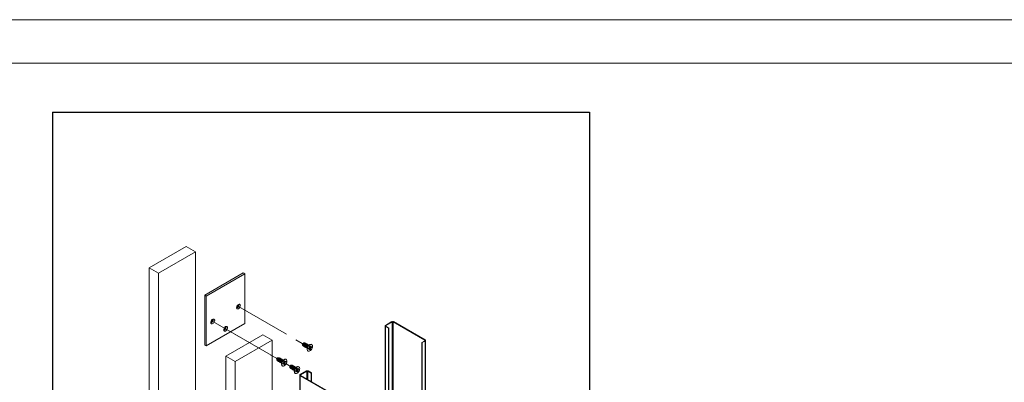
# Paper-space layout 'Sheet2' of a CAD drawing. Units: millimetres. Extents: x 0 to 420, y 0 to 297.
# Drawn here: x 194 to 307, y 255 to 297 of the extents above; entities that cross this region are included whole.
import ezdxf

# ---------------------------------------------------------------- set-up
doc = ezdxf.new("R2010")
doc.units = ezdxf.units.MM
doc.linetypes.add('PHANTOM', pattern=[12.7, 6.35, -1.27, 1.27, -1.27, 1.27, -1.27])

psp = doc.layouts.new('Sheet2')

# ---------------------------------------------------------------- linework, layer by layer
at = {"color": 7, "linetype": 'Continuous', "lineweight": 18}
for p, q in [((420, 297), (-0.01, 297)), ((413.5, 292), (6.09, 292)), ((213.31, 271.01), (209.06, 268.56)), ((214.37, 270.4), (213.31, 271.01)), ((214.37, 270.4), (210.13, 267.95)), ((214.37, 108.45), (214.37, 270.4)), ((210.13, 267.95), (209.06, 268.56)), ((209.06, 268.56), (209.06, 106.61)), ((210.13, 267.95), (210.13, 106)), ((219.85, 267.98), (215.43, 265.43)), ((220.03, 267.88), (215.61, 265.32)), ((220.03, 267.88), (219.85, 267.98)), ((220.03, 262.16), (220.03, 267.88)), ((215.61, 265.32), (215.43, 265.43)), ((215.43, 265.43), (215.43, 259.71)), ((215.61, 265.32), (215.61, 259.61)), ((215.61, 259.61), (220.03, 262.16)), ((236.87, 262.39), (236.14, 261.96)), ((236.14, 261.96), (236.19, 261.94)), ((236.92, 262.36), (236.19, 261.94)), ((236.92, 262.36), (236.87, 262.39)), ((237.09, 262.39), (237.04, 262.36)), ((240.66, 260.27), (237.04, 262.36)), ((240.7, 260.3), (237.09, 262.39)), ((222.09, 260.87), (217.85, 258.42)), ((223.15, 260.26), (222.09, 260.87)), ((236.1, 261.9), (236.1, 252.03)), ((236.19, 261.87), (236.14, 261.84)), ((236.14, 261.84), (236.51, 261.63)), ((236.19, 261.87), (236.55, 261.66)), ((236.55, 261.66), (236.51, 261.63)), ((236.51, 261.63), (236.51, 251.87)), ((236.55, 261.66), (236.55, 251.85)), ((215.61, 259.61), (215.43, 259.71)), ((223.15, 260.26), (218.91, 257.81)), ((223.15, 178.09), (223.15, 260.26)), ((226.78, 259.95), (226.61, 259.89)), ((226.61, 259.89), (226.65, 259.71)), ((226.68, 259.67), (226.69, 259.67)), ((226.85, 259.94), (226.84, 259.94)), ((226.94, 259.89), (226.93, 259.89)), ((227.04, 259.83), (227.03, 259.83)), ((227.13, 259.78), (227.12, 259.78)), ((227.22, 259.72), (227.22, 259.73)), ((227.32, 259.67), (227.31, 259.67)), ((227.47, 259.75), (227.32, 259.66)), ((227.71, 259.76), (227.69, 259.77)), ((240.32, 260.01), (240.66, 260.2)), ((240.32, 260.01), (240.37, 259.98)), ((240.32, 253.54), (240.32, 260.01)), ((240.37, 259.98), (240.7, 260.17)), ((240.37, 253.52), (240.37, 259.98)), ((240.66, 260.27), (240.7, 260.3)), ((240.7, 260.17), (240.66, 260.2)), ((240.7, 260.17), (240.7, 96.87)), ((240.75, 96.93), (240.75, 260.24)), ((226.78, 259.61), (226.78, 259.61)), ((226.87, 259.56), (226.88, 259.56)), ((226.97, 259.51), (226.97, 259.5)), ((227.06, 259.45), (227.07, 259.45)), ((227.15, 259.4), (227.16, 259.39)), ((227.16, 259.41), (227.17, 259.35)), ((227.17, 259.4), (227.17, 259.22)), ((227.26, 259.02), (227.28, 259.01)), ((227.43, 259.4), (227.31, 259.33)), ((227.31, 259.33), (227.31, 259.23)), ((227.31, 259.23), (227.43, 259.29)), ((227.44, 259.29), (227.37, 259.36)), ((227.39, 259.37), (227.54, 259.2)), ((227.54, 259.62), (227.45, 259.57)), ((227.45, 259.57), (227.45, 259.44)), ((227.45, 259.5), (227.55, 259.47)), ((227.45, 259.48), (227.67, 259.44)), ((227.45, 259.28), (227.45, 259.15)), ((227.45, 259.15), (227.54, 259.2)), ((227.54, 259.49), (227.54, 259.62)), ((227.54, 259.2), (227.54, 259.33)), ((227.67, 259.54), (227.56, 259.47)), ((227.56, 259.37), (227.67, 259.44)), ((227.67, 259.44), (227.67, 259.54)), ((218.91, 257.81), (217.85, 258.42)), ((217.85, 258.42), (217.85, 176.25)), ((218.91, 257.81), (218.91, 175.64)), ((223.84, 258.25), (223.66, 258.19)), ((223.66, 258.19), (223.7, 258.01)), ((223.74, 257.97), (223.74, 257.96)), ((223.83, 257.91), (223.84, 257.91)), ((223.9, 258.24), (223.89, 258.24)), ((223.92, 257.86), (223.93, 257.86)), ((223.99, 258.18), (223.99, 258.19)), ((224.02, 257.8), (224.03, 257.8)), ((224.09, 258.13), (224.08, 258.13)), ((224.11, 257.75), (224.12, 257.75)), ((224.18, 258.08), (224.18, 258.08)), ((224.21, 257.7), (224.21, 257.69)), ((224.21, 257.68), (224.22, 257.65)), ((224.22, 257.7), (224.22, 257.52)), ((224.28, 258.02), (224.27, 258.02)), ((224.47, 257.68), (224.36, 257.59)), ((224.36, 257.59), (224.38, 257.5)), ((224.53, 258.05), (224.37, 257.96)), ((224.37, 257.97), (224.37, 257.97)), ((224.38, 257.5), (224.49, 257.58)), ((224.51, 257.59), (224.44, 257.65)), ((224.56, 257.91), (224.47, 257.84)), ((224.47, 257.84), (224.49, 257.72)), ((224.47, 257.68), (224.62, 257.53)), ((224.48, 257.81), (224.59, 257.78)), ((224.48, 257.8), (224.52, 257.8)), ((224.51, 257.58), (224.53, 257.46)), ((224.53, 257.46), (224.62, 257.53)), ((224.58, 257.79), (224.56, 257.91)), ((224.62, 257.53), (224.6, 257.65)), ((224.72, 257.87), (224.61, 257.78)), ((224.61, 257.79), (224.73, 257.77)), ((224.62, 257.69), (224.73, 257.77)), ((224.73, 257.77), (224.72, 257.87)), ((224.76, 258.05), (224.74, 258.07)), ((225.31, 257.4), (225.14, 257.34)), ((224.31, 257.32), (224.33, 257.31)), ((225.14, 257.34), (225.17, 257.16)), ((225.21, 257.12), (225.22, 257.11)), ((225.3, 257.06), (225.31, 257.06)), ((225.37, 257.39), (225.37, 257.39)), ((225.4, 257.01), (225.4, 257.01)), ((225.47, 257.33), (225.46, 257.34)), ((225.49, 256.95), (225.5, 256.95)), ((225.56, 257.28), (225.56, 257.28)), ((225.59, 256.9), (225.59, 256.9)), ((225.66, 257.22), (225.65, 257.23)), ((225.68, 256.85), (225.69, 256.84)), ((225.69, 256.81), (225.7, 256.8)), ((225.7, 256.85), (225.7, 256.67)), ((225.75, 257.17), (225.74, 257.17)), ((225.78, 256.47), (225.81, 256.46)), ((225.94, 256.82), (225.83, 256.72)), ((225.83, 256.72), (225.86, 256.63)), ((226, 257.19), (225.84, 257.1)), ((225.85, 257.12), (225.84, 257.12)), ((225.84, 256.72), (225.86, 256.63)), ((225.86, 256.63), (225.97, 256.73)), ((225.99, 256.74), (225.92, 256.8)), ((226.01, 257.04), (225.93, 256.96)), ((225.93, 256.96), (226.05, 256.93)), ((225.93, 256.96), (225.96, 256.86)), ((225.93, 256.96), (225.93, 256.96)), ((225.96, 256.83), (226.11, 256.7)), ((226, 256.73), (226.03, 256.62)), ((226.04, 256.94), (226.01, 257.04)), ((226.03, 256.62), (226.11, 256.7)), ((226.18, 257.03), (226.07, 256.93)), ((226.11, 256.7), (226.08, 256.81)), ((226.09, 256.95), (226.2, 256.95)), ((226.1, 256.85), (226.2, 256.95)), ((226.2, 256.95), (226.18, 257.03)), ((226.23, 257.2), (226.21, 257.22)), ((227.09, 256.74), (226.36, 256.32)), ((226.36, 256.32), (226.41, 256.29)), ((227.14, 256.71), (226.41, 256.29)), ((227.14, 256.71), (227.09, 256.74)), ((227.3, 256.74), (227.26, 256.71)), ((227.62, 256.5), (227.26, 256.71)), ((227.67, 256.53), (227.3, 256.74)), ((227.67, 256.53), (227.62, 256.5)), ((227.62, 256.5), (227.62, 255.52)), ((227.67, 256.53), (227.67, 255.49)), ((226.32, 256.26), (226.32, 92.95)), ((226.41, 256.22), (226.36, 256.19)), ((226.36, 256.19), (226.36, 92.89)), ((226.36, 256.19), (229.98, 254.11)), ((226.41, 256.22), (230.03, 254.13))]:
    psp.add_line(p, q, dxfattribs=at)
at = {"color": 242, "linetype": 'Continuous', "lineweight": 25, "true_color": 0xdf2042}
for p, q in [((197.99, 286.38), (259.53, 286.38)), ((197.99, 286.38), (197.99, 79.75)), ((259.53, 286.38), (259.53, 79.75))]:
    psp.add_line(p, q, dxfattribs=at)
at = {"color": 7, "linetype": 'PHANTOM', "lineweight": 18}
for p, q in [((219.29, 264.12), (226.61, 259.89)), ((216.35, 262.42), (223.66, 258.19)), ((217.82, 261.57), (223.66, 258.19)), ((227.44, 259.41), (227.49, 259.38)), ((224.49, 257.71), (224.55, 257.68)), ((224.76, 257.56), (225.14, 257.34)), ((225.95, 256.87), (226.02, 256.83))]:
    psp.add_line(p, q, dxfattribs=at)
at = {"color": 174, "linetype": 'Continuous', "lineweight": 18}
for p, q in [((236.19, 261.94), (236.19, 261.87)), ((236.92, 262.36), (236.92, 251.71)), ((237.04, 262.36), (237.04, 251.67)), ((236.14, 261.84), (236.14, 252.02)), ((240.66, 260.27), (240.66, 260.2)), ((227.36, 259.36), (227.43, 259.29)), ((227.43, 259.4), (227.54, 259.33)), ((227.45, 259.51), (227.54, 259.49)), ((227.45, 259.44), (227.56, 259.37)), ((224.43, 257.64), (224.49, 257.58)), ((224.48, 257.82), (224.58, 257.79)), ((224.49, 257.76), (224.62, 257.69)), ((224.49, 257.71), (224.6, 257.65)), ((225.91, 256.78), (225.97, 256.73)), ((225.93, 256.97), (226.04, 256.94)), ((225.94, 256.93), (226.1, 256.85)), ((225.95, 256.87), (226.08, 256.81)), ((226.41, 256.29), (226.41, 256.22)), ((227.14, 256.71), (227.14, 255.8)), ((227.26, 256.71), (227.26, 255.73))]:
    psp.add_line(p, q, dxfattribs=at)
at = {"color": 7, "linetype": 'Continuous', "lineweight": 18, "flags": 128}
for points in [[(219.08, 263.99), (219.09, 263.92), (219.12, 263.87), (219.17, 263.84), (219.23, 263.84), (219.29, 263.86), (219.36, 263.92), (219.42, 263.99), (219.47, 264.07), (219.5, 264.16), (219.51, 264.24), (219.5, 264.31), (219.47, 264.37), (219.42, 264.39), (219.36, 264.4), (219.29, 264.37), (219.23, 264.32), (219.17, 264.25), (219.12, 264.16), (219.09, 264.07), (219.08, 263.99)], [(219.08, 264.05), (219.09, 264.04), (219.12, 264), (219.16, 264), (219.21, 264.01), (219.26, 264.05), (219.3, 264.11), (219.33, 264.18), (219.34, 264.24), (219.33, 264.3), (219.3, 264.33), (219.26, 264.34), (219.25, 264.33)], [(216.13, 262.29), (216.14, 262.22), (216.17, 262.17), (216.22, 262.14), (216.28, 262.14), (216.35, 262.16), (216.42, 262.22), (216.48, 262.29), (216.52, 262.37), (216.56, 262.46), (216.57, 262.54), (216.56, 262.61), (216.52, 262.67), (216.48, 262.69), (216.42, 262.69), (216.35, 262.67), (216.28, 262.62), (216.22, 262.55), (216.17, 262.46), (216.14, 262.37), (216.13, 262.29)], [(216.14, 262.35), (216.14, 262.34), (216.17, 262.3), (216.21, 262.29), (216.26, 262.31), (216.31, 262.35), (216.36, 262.41), (216.39, 262.48), (216.4, 262.54), (216.39, 262.59), (216.36, 262.63), (216.31, 262.64), (216.3, 262.63)], [(217.6, 261.44), (217.61, 261.37), (217.65, 261.32), (217.69, 261.29), (217.75, 261.29), (217.82, 261.31), (217.89, 261.36), (217.95, 261.44), (218, 261.52), (218.03, 261.61), (218.04, 261.69), (218.03, 261.76), (218, 261.81), (217.95, 261.84), (217.89, 261.84), (217.82, 261.82), (217.75, 261.77), (217.69, 261.69), (217.65, 261.61), (217.61, 261.52), (217.6, 261.44)], [(217.61, 261.5), (217.61, 261.49), (217.64, 261.45), (217.69, 261.44), (217.74, 261.46), (217.79, 261.5), (217.83, 261.56), (217.86, 261.63), (217.87, 261.69), (217.86, 261.74), (217.83, 261.78), (217.79, 261.79), (217.77, 261.78)], [(226.85, 259.94), (226.84, 259.95), (226.8, 259.96), (226.76, 259.94), (226.71, 259.91), (226.68, 259.86), (226.65, 259.8), (226.64, 259.74)], [(226.64, 259.74), (226.65, 259.69), (226.68, 259.67), (226.69, 259.66)], [(226.84, 259.94), (226.8, 259.95), (226.76, 259.94), (226.72, 259.9), (226.68, 259.85), (226.66, 259.8), (226.65, 259.74)], [(226.65, 259.74), (226.66, 259.7), (226.68, 259.67), (226.68, 259.67)], [(226.98, 259.9), (226.97, 259.91), (226.94, 259.94), (226.89, 259.95), (226.84, 259.93), (226.78, 259.89), (226.73, 259.82), (226.7, 259.75), (226.69, 259.68)], [(226.69, 259.68), (226.7, 259.62), (226.73, 259.58), (226.78, 259.57), (226.79, 259.58)], [(226.93, 259.89), (226.9, 259.9), (226.86, 259.88), (226.81, 259.85), (226.78, 259.8), (226.75, 259.74), (226.74, 259.69)], [(226.74, 259.69), (226.75, 259.64), (226.78, 259.61), (226.78, 259.61)], [(227.07, 259.84), (227.07, 259.85), (227.03, 259.89), (226.99, 259.9), (226.93, 259.88), (226.87, 259.83), (226.83, 259.77), (226.79, 259.7), (226.78, 259.62)], [(227.03, 259.83), (226.99, 259.84), (226.95, 259.83), (226.91, 259.79), (226.87, 259.74), (226.85, 259.69), (226.84, 259.63)], [(227.16, 259.79), (227.16, 259.8), (227.13, 259.84), (227.08, 259.84), (227.02, 259.82), (226.97, 259.78), (226.92, 259.71), (226.89, 259.64), (226.88, 259.57)], [(227.12, 259.78), (227.09, 259.79), (227.04, 259.77), (227, 259.74), (226.97, 259.69), (226.94, 259.63), (226.93, 259.58)], [(227.26, 259.73), (227.25, 259.74), (227.22, 259.78), (227.17, 259.79), (227.12, 259.77), (227.06, 259.72), (227.01, 259.66), (226.98, 259.59), (226.97, 259.52)], [(227.22, 259.73), (227.18, 259.73), (227.14, 259.72), (227.1, 259.68), (227.06, 259.63), (227.04, 259.58), (227.03, 259.52)], [(227.35, 259.68), (227.35, 259.69), (227.32, 259.73), (227.27, 259.74), (227.21, 259.72), (227.16, 259.67), (227.11, 259.61), (227.08, 259.53), (227.07, 259.46)], [(227.31, 259.67), (227.28, 259.68), (227.23, 259.66), (227.19, 259.63), (227.15, 259.58), (227.13, 259.52), (227.12, 259.47)], [(227.26, 259.02), (227.26, 259.02), (227.21, 259.07), (227.18, 259.14), (227.17, 259.22), (227.18, 259.32), (227.21, 259.42), (227.26, 259.52), (227.32, 259.61), (227.39, 259.69), (227.47, 259.75), (227.55, 259.78), (227.62, 259.79), (227.69, 259.77)], [(227.8, 259.56), (227.79, 259.46), (227.76, 259.36), (227.71, 259.26), (227.64, 259.17), (227.57, 259.09), (227.49, 259.03), (227.41, 259), (227.34, 258.99), (227.28, 259.01), (227.23, 259.06), (227.2, 259.12), (227.19, 259.21), (227.2, 259.31), (227.23, 259.41), (227.28, 259.51), (227.34, 259.6), (227.41, 259.68), (227.49, 259.73), (227.57, 259.77), (227.64, 259.78), (227.71, 259.76), (227.76, 259.71), (227.79, 259.64), (227.8, 259.56)], [(226.78, 259.62), (226.79, 259.57), (226.83, 259.53), (226.87, 259.52), (226.88, 259.52)], [(226.84, 259.63), (226.85, 259.59), (226.87, 259.56), (226.87, 259.56)], [(226.88, 259.57), (226.89, 259.51), (226.92, 259.47), (226.97, 259.46), (226.98, 259.47)], [(226.93, 259.58), (226.94, 259.53), (226.97, 259.51), (226.97, 259.51)], [(226.97, 259.52), (226.98, 259.46), (227.01, 259.42), (227.06, 259.41), (227.07, 259.41)], [(227.03, 259.52), (227.04, 259.48), (227.06, 259.45), (227.06, 259.45)], [(227.07, 259.46), (227.08, 259.4), (227.11, 259.37), (227.16, 259.36), (227.17, 259.36)], [(227.12, 259.47), (227.13, 259.42), (227.15, 259.4), (227.15, 259.4)], [(223.89, 258.24), (223.88, 258.25), (223.84, 258.25), (223.8, 258.22), (223.76, 258.18), (223.72, 258.13), (223.71, 258.07), (223.7, 258.02)], [(223.91, 258.24), (223.88, 258.25), (223.84, 258.25), (223.79, 258.23), (223.75, 258.19), (223.72, 258.13), (223.7, 258.07), (223.7, 258.02)], [(223.7, 258.02), (223.72, 257.98), (223.74, 257.97)], [(223.7, 258.02), (223.71, 257.98), (223.74, 257.96)], [(224.03, 258.2), (224.01, 258.22), (223.98, 258.25), (223.92, 258.25), (223.87, 258.22), (223.81, 258.16), (223.77, 258.09), (223.75, 258.02), (223.74, 257.95)], [(223.74, 257.95), (223.76, 257.9), (223.8, 257.88), (223.84, 257.87)], [(223.99, 258.19), (223.98, 258.19), (223.94, 258.19), (223.89, 258.17), (223.85, 258.13), (223.82, 258.07), (223.8, 258.02), (223.8, 257.97)], [(223.8, 257.97), (223.81, 257.93), (223.83, 257.91)], [(224.12, 258.14), (224.11, 258.17), (224.07, 258.2), (224.02, 258.19), (223.96, 258.16), (223.91, 258.11), (223.86, 258.04), (223.84, 257.96), (223.84, 257.9)], [(223.84, 257.9), (223.86, 257.85), (223.9, 257.82), (223.94, 257.82)], [(224.08, 258.13), (224.07, 258.14), (224.03, 258.14), (223.99, 258.11), (223.95, 258.07), (223.91, 258.02), (223.89, 257.96), (223.89, 257.91)], [(223.89, 257.91), (223.91, 257.87), (223.92, 257.86)], [(224.22, 258.09), (224.2, 258.12), (224.16, 258.14), (224.11, 258.14), (224.05, 258.11), (224, 258.05), (223.96, 257.98), (223.93, 257.91), (223.93, 257.84)], [(223.93, 257.84), (223.95, 257.79), (223.99, 257.77), (224.03, 257.77)], [(224.18, 258.08), (224.16, 258.08), (224.12, 258.08), (224.08, 258.06), (224.04, 258.02), (224.01, 257.97), (223.99, 257.91), (223.99, 257.86)], [(223.99, 257.86), (224, 257.82), (224.02, 257.8)], [(224.31, 258.03), (224.3, 258.06), (224.26, 258.09), (224.21, 258.08), (224.15, 258.05), (224.09, 258), (224.05, 257.93), (224.03, 257.86), (224.03, 257.79)], [(224.03, 257.79), (224.05, 257.74), (224.09, 257.71), (224.13, 257.71)], [(224.27, 258.02), (224.26, 258.03), (224.22, 258.03), (224.17, 258.01), (224.13, 257.96), (224.1, 257.91), (224.08, 257.85), (224.08, 257.8)], [(224.08, 257.8), (224.1, 257.76), (224.11, 257.75)], [(224.41, 257.98), (224.39, 258.01), (224.35, 258.03), (224.3, 258.03), (224.24, 258), (224.19, 257.95), (224.15, 257.88), (224.12, 257.8), (224.12, 257.73)], [(224.12, 257.73), (224.14, 257.68), (224.18, 257.66), (224.22, 257.66)], [(224.37, 257.97), (224.35, 257.98), (224.31, 257.97), (224.27, 257.95), (224.23, 257.91), (224.2, 257.86), (224.18, 257.8), (224.18, 257.75)], [(224.18, 257.75), (224.19, 257.71), (224.21, 257.7)], [(224.31, 257.32), (224.29, 257.34), (224.25, 257.39), (224.23, 257.47), (224.22, 257.56), (224.24, 257.66), (224.28, 257.76), (224.33, 257.86), (224.4, 257.94), (224.48, 258.01), (224.56, 258.06), (224.63, 258.08), (224.7, 258.08), (224.74, 258.07)], [(224.85, 257.91), (224.85, 257.82), (224.83, 257.72), (224.79, 257.62), (224.74, 257.52), (224.67, 257.43), (224.59, 257.36), (224.52, 257.32), (224.44, 257.29), (224.37, 257.3), (224.31, 257.33), (224.27, 257.38), (224.25, 257.45), (224.24, 257.54), (224.26, 257.64), (224.3, 257.75), (224.36, 257.84), (224.42, 257.93), (224.5, 258), (224.58, 258.05), (224.65, 258.07), (224.72, 258.07), (224.78, 258.04), (224.82, 257.99), (224.85, 257.91)], [(224.49, 257.58), (224.49, 257.59), (224.5, 257.59), (224.5, 257.59), (224.5, 257.59), (224.51, 257.59), (224.51, 257.59), (224.51, 257.58), (224.51, 257.58)], [(224.61, 257.78), (224.6, 257.78), (224.6, 257.78), (224.59, 257.78), (224.59, 257.78), (224.59, 257.78), (224.58, 257.78), (224.58, 257.78), (224.58, 257.79)], [(225.38, 257.39), (225.38, 257.39), (225.34, 257.41), (225.3, 257.4), (225.25, 257.37), (225.21, 257.32), (225.18, 257.26), (225.17, 257.2), (225.17, 257.15)], [(225.5, 257.35), (225.48, 257.39), (225.43, 257.4), (225.38, 257.39), (225.32, 257.35), (225.27, 257.29), (225.23, 257.22), (225.22, 257.15), (225.22, 257.08)], [(225.17, 257.15), (225.2, 257.12), (225.22, 257.11)], [(225.37, 257.39), (225.34, 257.4), (225.3, 257.39), (225.26, 257.36), (225.22, 257.31), (225.19, 257.26), (225.18, 257.2), (225.18, 257.16)], [(225.18, 257.16), (225.2, 257.12), (225.21, 257.12)], [(225.22, 257.08), (225.25, 257.04), (225.29, 257.02), (225.32, 257.02)], [(225.46, 257.34), (225.44, 257.34), (225.39, 257.34), (225.35, 257.31), (225.31, 257.26), (225.28, 257.21), (225.27, 257.15), (225.28, 257.1)], [(225.28, 257.1), (225.3, 257.07), (225.3, 257.06)], [(225.6, 257.29), (225.57, 257.33), (225.53, 257.35), (225.47, 257.34), (225.41, 257.3), (225.36, 257.24), (225.33, 257.16), (225.31, 257.09), (225.32, 257.03)], [(225.32, 257.03), (225.34, 256.98), (225.39, 256.97), (225.41, 256.97)], [(225.56, 257.28), (225.53, 257.29), (225.49, 257.28), (225.45, 257.25), (225.41, 257.21), (225.38, 257.15), (225.37, 257.1), (225.37, 257.05)], [(225.37, 257.05), (225.39, 257.01), (225.4, 257.01)], [(225.69, 257.24), (225.67, 257.28), (225.62, 257.29), (225.57, 257.28), (225.51, 257.24), (225.46, 257.18), (225.42, 257.11), (225.4, 257.04), (225.41, 256.97)], [(225.41, 256.97), (225.44, 256.93), (225.48, 256.91), (225.5, 256.92)], [(225.65, 257.23), (225.62, 257.24), (225.58, 257.23), (225.54, 257.2), (225.5, 257.15), (225.47, 257.1), (225.46, 257.04), (225.46, 256.99)], [(225.46, 256.99), (225.48, 256.96), (225.49, 256.95)], [(225.79, 257.18), (225.76, 257.22), (225.72, 257.24), (225.66, 257.23), (225.6, 257.19), (225.55, 257.13), (225.52, 257.06), (225.5, 256.98), (225.5, 256.92)], [(225.5, 256.92), (225.53, 256.88), (225.57, 256.86), (225.6, 256.86)], [(225.74, 257.17), (225.72, 257.18), (225.68, 257.17), (225.63, 257.14), (225.6, 257.1), (225.57, 257.04), (225.55, 256.99), (225.56, 256.94)], [(225.56, 256.94), (225.58, 256.91), (225.59, 256.9)], [(225.88, 257.13), (225.85, 257.17), (225.81, 257.18), (225.75, 257.17), (225.7, 257.13), (225.65, 257.07), (225.61, 257), (225.59, 256.93), (225.6, 256.86)], [(225.6, 256.86), (225.62, 256.82), (225.67, 256.8), (225.69, 256.81)], [(225.84, 257.12), (225.81, 257.13), (225.77, 257.12), (225.73, 257.09), (225.69, 257.04), (225.66, 256.99), (225.65, 256.93), (225.65, 256.88)], [(225.65, 256.88), (225.67, 256.85), (225.68, 256.85)], [(225.78, 256.47), (225.74, 256.51), (225.71, 256.58), (225.7, 256.66), (225.7, 256.76), (225.73, 256.86), (225.78, 256.96), (225.84, 257.05), (225.91, 257.13), (225.99, 257.19), (226.07, 257.23), (226.14, 257.24), (226.21, 257.22), (226.21, 257.22)], [(226.31, 257.1), (226.32, 257.02), (226.31, 256.92), (226.29, 256.82), (226.24, 256.72), (226.18, 256.62), (226.11, 256.55), (226.03, 256.49), (225.95, 256.45), (225.87, 256.44), (225.81, 256.46), (225.76, 256.5), (225.73, 256.57), (225.72, 256.65), (225.72, 256.74), (225.75, 256.85), (225.8, 256.95), (225.86, 257.04), (225.93, 257.12), (226.01, 257.18), (226.09, 257.21), (226.16, 257.22), (226.23, 257.21), (226.28, 257.16), (226.31, 257.1)], [(225.97, 256.73), (225.97, 256.73), (225.98, 256.74), (225.98, 256.74), (225.98, 256.74), (225.99, 256.74), (225.99, 256.74), (225.99, 256.73), (226, 256.73)], [(226.07, 256.93), (226.07, 256.93), (226.06, 256.93), (226.06, 256.93), (226.05, 256.93), (226.05, 256.93), (226.05, 256.93), (226.05, 256.93), (226.04, 256.94)]]:
    psp.add_lwpolyline(points, dxfattribs=at)
at = {"color": 7, "linetype": 'PHANTOM', "lineweight": 18, "flags": 128}
for points in [[(219.51, 264.24), (219.5, 264.31), (219.47, 264.37), (219.42, 264.39), (219.36, 264.4), (219.29, 264.37), (219.23, 264.32), (219.17, 264.25), (219.12, 264.16), (219.09, 264.07), (219.08, 263.99), (219.09, 263.92), (219.12, 263.87), (219.17, 263.84), (219.23, 263.84), (219.29, 263.86), (219.36, 263.92), (219.42, 263.99), (219.47, 264.07), (219.5, 264.16), (219.51, 264.24)], [(218.04, 261.69), (218.03, 261.76), (218, 261.81), (217.95, 261.84), (217.89, 261.84), (217.82, 261.82), (217.75, 261.77), (217.69, 261.69), (217.65, 261.61), (217.61, 261.52), (217.6, 261.44), (217.61, 261.37), (217.65, 261.32), (217.69, 261.29), (217.75, 261.29), (217.82, 261.31), (217.89, 261.36), (217.95, 261.44), (218, 261.52), (218.03, 261.61), (218.04, 261.69)], [(227.19, 259.21), (227.2, 259.31), (227.23, 259.41), (227.28, 259.51), (227.34, 259.6), (227.41, 259.68), (227.49, 259.73), (227.57, 259.77), (227.64, 259.78), (227.71, 259.76), (227.76, 259.71), (227.79, 259.64), (227.8, 259.56), (227.79, 259.46), (227.76, 259.36), (227.71, 259.26), (227.64, 259.17), (227.57, 259.09), (227.49, 259.03), (227.41, 259), (227.34, 258.99), (227.28, 259.01), (227.23, 259.06), (227.2, 259.12), (227.19, 259.21)], [(224.24, 257.51), (224.25, 257.6), (224.28, 257.71), (224.33, 257.81), (224.39, 257.9), (224.47, 257.98), (224.55, 258.03), (224.63, 258.07), (224.7, 258.07), (224.76, 258.05), (224.81, 258.01), (224.84, 257.94), (224.85, 257.86), (224.84, 257.76), (224.81, 257.66), (224.76, 257.56), (224.7, 257.47), (224.63, 257.39), (224.55, 257.33), (224.47, 257.3), (224.39, 257.29), (224.33, 257.31), (224.28, 257.36), (224.25, 257.42), (224.24, 257.51)], [(225.72, 256.66), (225.73, 256.75), (225.76, 256.86), (225.81, 256.96), (225.87, 257.05), (225.94, 257.13), (226.02, 257.18), (226.1, 257.22), (226.17, 257.22), (226.23, 257.2), (226.28, 257.16), (226.31, 257.09), (226.32, 257.01), (226.31, 256.91), (226.28, 256.81), (226.23, 256.71), (226.17, 256.62), (226.1, 256.54), (226.02, 256.48), (225.94, 256.45), (225.87, 256.44), (225.81, 256.46), (225.76, 256.51), (225.73, 256.57), (225.72, 256.66)]]:
    psp.add_lwpolyline(points, dxfattribs=at)
at = {"color": 7, "linetype": 'Continuous', "lineweight": 18}
for centre, radius, start, end in [((219, 264.29), 0.253, 289.6245, 10.3809), ((216.05, 262.59), 0.253, 289.7878, 10.3588), ((236.17, 261.9), 0.0655, 110.7834, 249.2166), ((236.2, 261.9), 0.0364, 110.7834, 249.2166), ((236.98, 262.18), 0.231, 62.6097, 117.3903), ((236.98, 262.24), 0.128, 62.6097, 117.3903), ((217.52, 261.74), 0.253, 289.6244, 10.381), ((227.45, 259.4), 0.29, 108.3127, 179.7069), ((240.64, 260.24), 0.0364, 290.7834, 69.2166), ((240.68, 260.24), 0.0655, 290.7834, 69.2166), ((227.49, 259.39), 0.32, 122.6112, 177.3942), ((227.4, 259.44), 0.0497, 302.6055, 357.3945), ((227.43, 259.28), 0.0141, 350.786, 129.2033), ((227.55, 259.49), 0.0141, 170.786, 309.2033), ((227.59, 259.33), 0.0497, 122.6055, 177.3945), ((224.49, 257.71), 0.277, 106.3491, 187.0092), ((224.53, 257.69), 0.313, 121.8908, 178.1146), ((224.44, 257.72), 0.0485, 307.4229, 3.1715), ((224.65, 257.65), 0.0485, 127.4229, 183.1715), ((225.96, 256.86), 0.276, 106.2372, 191.359), ((226.01, 256.84), 0.313, 121.9457, 178.0597), ((225.91, 256.85), 0.0459, 310.6884, 8.6467), ((226.13, 256.81), 0.0459, 130.6884, 188.6467), ((226.38, 256.26), 0.0655, 110.7834, 249.2166), ((226.42, 256.26), 0.0364, 110.7834, 249.2166), ((227.2, 256.53), 0.231, 62.6097, 117.3903), ((227.2, 256.6), 0.128, 62.6097, 117.3903)]:
    psp.add_arc(centre, radius, start, end, dxfattribs=at)

doc.saveas('drawing.dxf')
